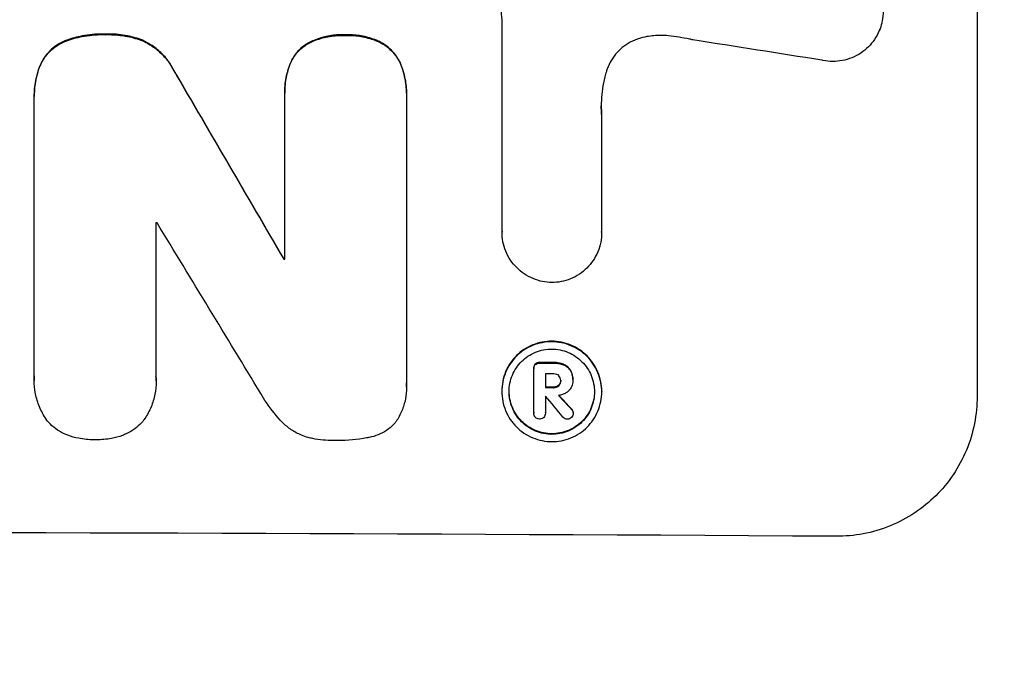
# Model space of a CAD drawing. Units: millimetres. Extents: x -6142 to 6397, y -8139 to 5977.
# Drawn here: x -3382 to -3296, y -6078 to -6022 of the extents above; entities that cross this region are included whole.
import ezdxf

# ---------------------------------------------------------------- set-up
doc = ezdxf.new("R2010")
doc.units = ezdxf.units.MM
doc.header["$LTSCALE"] = 20
doc.linetypes.add('HIDDEN', pattern=[9.525, 6.35, -3.175])
doc.layers.add('2d', color=230, linetype='Continuous')
doc.layers.add('AS-Free_Space_Hatch', color=31, linetype='HIDDEN')

msp = doc.modelspace()

# ---------------------------------------------------------------- hatches: boundary and pattern name
at = {"layer": 'AS-Free_Space_Hatch'}
h = msp.add_hatch(dxfattribs=at)
h.set_pattern_fill('ANSI31', color=256, scale=100, angle=90)
h.set_pattern_definition([(135, (-739.02, -198.02), (-224.506, -224.506), [])])
edge = h.paths.add_edge_path()
edge.add_line((-20.89, 1117.282), (4414.56, 3678.09))
edge.add_arc((4164.56, 4111.103), 500, 300, 480)
edge.add_line((3914.56, 4544.116), (-520.89, 1983.307))
edge.add_arc((-270.89, 1550.295), 500, 120, 300)
edge = h.paths.add_edge_path()
edge.add_arc((-3850.088, -4298.152), 1000, 90, 180)
edge.add_line((-4850.088, -4298.152), (-4850.088, -6139.887))
edge.add_arc((-3850.088, -6139.887), 1000, 180, 270)
edge.add_line((-3850.088, -7139.887), (-3433.991, -7139.887))
edge.add_arc((-3433.991, -6139.887), 1000, 270, 360)
edge.add_line((-2433.991, -6139.887), (-2433.991, -4298.152))
edge.add_arc((-3433.991, -4298.152), 1000, 0, 90)
edge.add_line((-3433.991, -3298.152), (-3850.088, -3298.152))

# ---------------------------------------------------------------- linework, layer by layer
at = {"layer": '2d'}
for p, q in [((-3298.391, -5993.385), (-3298.391, -6055.166)), ((-3340.036, -6040.736), (-3340.036, -6022.165)), ((-3381.035, -6028.834), (-3381.035, -6028.886)), ((-3381.031, -6053.433), (-3381.031, -6029.128)), ((-3359.083, -6028.544), (-3359.083, -6028.596)), ((-3359.08, -6043.14), (-3359.08, -6028.813)), ((-3348.417, -6028.854), (-3348.417, -6054.02)), ((-3348.414, -6028.58), (-3348.414, -6028.632)), ((-3331.305, -6030.473), (-3331.305, -6040.777)), ((-3370.368, -6039.952), (-3370.368, -6053.463)), ((-3340.036, -6040.719), (-3340.036, -6040.772)), ((-3331.305, -6040.767), (-3331.305, -6040.82)), ((-3359.171, -6043.087), (-3359.171, -6043.14)), ((-3337.257, -6052.692), (-3337.257, -6052.745)), ((-3337.256, -6056.615), (-3337.256, -6052.778)), ((-3336.231, -6053.192), (-3336.231, -6054.401)), ((-3381.04, -6053.711), (-3381.04, -6053.763)), ((-3370.355, -6053.811), (-3370.355, -6053.863)), ((-3348.406, -6054.316), (-3348.406, -6054.368)), ((-3334.891, -6053.747), (-3334.891, -6053.799)), ((-3333.824, -6053.793), (-3333.824, -6053.835)), ((-3333.823, -6053.686), (-3333.823, -6053.738)), ((-3340.052, -6054.685), (-3340.052, -6054.738)), ((-3336.231, -6055.138), (-3336.231, -6056.619)), ((-3331.292, -6054.726), (-3331.292, -6054.779)), ((-3337.256, -6056.581), (-3337.256, -6056.633)), ((-3336.23, -6056.597), (-3336.23, -6056.65)), ((-3333.79, -6056.585), (-3333.79, -6056.638))]:
    msp.add_line(p, q, dxfattribs=at)
for centre, major_axis, ratio, start_param, end_param in [((-3433.991, -6064.202), (1096.967, -167.43), 0.051148, 1.467178, 1.477523), ((-3433.991, -5972.426), (-1097.715, 1879.144), 0.013322, -1.616189, -1.607405), ((-3433.991, -6097.268), (-1097, 0), 0.052336, -1.628914, -1.628826), ((-3433.991, -5992.562), (1096.704, -1803.47), 0.014136, 1.527615, 1.535921), ((-3433.991, -6100.419), (-1098, 0), 0.052336, -1.639075, -1.638991), ((-3433.991, -6109.435), (-1098, 0), 0.052336, -1.660592, -1.659493), ((-3433.991, -6110.376), (-1097, 0), 0.052336, -1.660674, -1.660031), ((-3433.991, -6111.585), (-1098, 0), 0.052336, -1.660592, -1.659949), ((-3433.991, -6112.331), (-1096.999, -0.001), 0.052344, -1.660043, -1.660031), ((-3433.991, -5994.039), (1096.638, -1328.154), 0.02123, 1.505867, 1.507256), ((-3433.991, -6006.567), (-1097.625, 1174.582), 0.024414, -1.635936, -1.634913), ((-3433.991, -6124.527), (-1098, 0), 0.052336, -1.68328, -1.458313)]:
    msp.add_ellipse(centre, major_axis=major_axis, ratio=ratio, start_param=start_param, end_param=end_param, dxfattribs=at)
at = {"layer": '2d', "extrusion": (0, 0, -1)}
for centre, major_axis, ratio, start_param, end_param in [((-3433.991, -5972.426), (1096.715, -1877.433), 0.013322, -1.534133, -1.525341), ((-3433.991, -6100.418), (1097, 0), 0.052336, -1.502539, -1.502456), ((-3433.991, -6109.435), (1097, 0), 0.052336, -1.482019, -1.480918), ((-3433.991, -6111.585), (1097, 0), 0.052336, -1.481562, -1.480918), ((-3433.991, -6006.567), (1096.626, -1173.512), 0.024414, -1.506637, -1.505574)]:
    msp.add_ellipse(centre, major_axis=major_axis, ratio=ratio, start_param=start_param, end_param=end_param, dxfattribs=at)
at = {"layer": '2d'}
for points, knots in [([(-3309.989, -6017.098), (-3309.779, -6017.152), (-3309.571, -6017.221), (-3309.096, -6017.421), (-3308.833, -6017.563), (-3308.348, -6017.892), (-3308.125, -6018.078), (-3307.73, -6018.474), (-3307.545, -6018.698), (-3307.219, -6019.184), (-3307.078, -6019.447), (-3306.851, -6019.995), (-3306.765, -6020.28), (-3306.653, -6020.854), (-3306.626, -6021.143), (-3306.626, -6021.7), (-3306.653, -6021.988), (-3306.721, -6022.337), (-3306.735, -6022.4), (-3306.75, -6022.462)], [7.77716, 7.77716, 7.77716, 7.77716, 8.396813, 8.396813, 9.237874, 9.237874, 10.078935, 10.078935, 10.916879, 10.916879, 11.754822, 11.754822, 12.592765, 12.592765, 13.430708, 13.430708, 14.267212, 14.267212, 14.451197, 14.451197, 14.451197, 14.451197]), ([(-3340.036, -6022.165), (-3340.053, -6021.833), (-3340.078, -6021.499), (-3340.14, -6020.852), (-3340.176, -6020.539), (-3340.219, -6020.226)], [71.121511, 71.121511, 71.121511, 71.121511, 72.103972, 72.103972, 73.018308, 73.018308, 73.018308, 73.018308]), ([(-3306.75, -6022.462), (-3306.804, -6022.685), (-3306.876, -6022.905), (-3307.077, -6023.389), (-3307.218, -6023.649), (-3307.543, -6024.13), (-3307.728, -6024.351), (-3308.121, -6024.741), (-3308.344, -6024.924), (-3308.828, -6025.246), (-3309.09, -6025.385), (-3309.635, -6025.608), (-3309.92, -6025.691), (-3310.492, -6025.8), (-3310.779, -6025.824), (-3311.335, -6025.821), (-3311.622, -6025.793), (-3311.942, -6025.728), (-3311.977, -6025.721), (-3312.011, -6025.713)], [14.412553, 14.412553, 14.412553, 14.412553, 15.0661, 15.0661, 15.901797, 15.901797, 16.737494, 16.737494, 17.576301, 17.576301, 18.415107, 18.415107, 19.253914, 19.253914, 20.092721, 20.092721, 20.931329, 20.931329, 21.032182, 21.032182, 21.032182, 21.032182]), ([(-3378.183, -6023.951), (-3378.239, -6023.971), (-3378.294, -6023.992), (-3378.598, -6024.117), (-3378.838, -6024.245), (-3379.282, -6024.542), (-3379.486, -6024.711), (-3379.846, -6025.07), (-3380.015, -6025.273), (-3380.294, -6025.686), (-3380.408, -6025.891), (-3380.504, -6026.106)], [19.736273, 19.736273, 19.736273, 19.736273, 19.90277, 19.90277, 20.668729, 20.668729, 21.434687, 21.434687, 22.199549, 22.199549, 22.863743, 22.863743, 22.863743, 22.863743]), ([(-3380.504, -6026.158), (-3380.408, -6025.944), (-3380.293, -6025.738), (-3380.015, -6025.325), (-3379.846, -6025.122), (-3379.485, -6024.763), (-3379.281, -6024.594), (-3378.838, -6024.297), (-3378.598, -6024.169), (-3378.293, -6024.044), (-3378.238, -6024.023), (-3378.183, -6024.003)], [1.630424, 1.630424, 1.630424, 1.630424, 2.295344, 2.295344, 3.060458, 3.060458, 3.826166, 3.826166, 4.591873, 4.591873, 4.757892, 4.757892, 4.757892, 4.757892]), ([(-3374.755, -6023.427), (-3374.857, -6023.423), (-3374.959, -6023.421), (-3375.645, -6023.419), (-3376.249, -6023.473), (-3377.3, -6023.676), (-3377.747, -6023.797), (-3378.183, -6023.951)], [41.827697, 41.827697, 41.827697, 41.827697, 42.132218, 42.132218, 43.8882, 43.8882, 45.199253, 45.199253, 45.199253, 45.199253]), ([(-3378.183, -6024.003), (-3377.747, -6023.849), (-3377.3, -6023.728), (-3376.249, -6023.526), (-3375.645, -6023.472), (-3374.959, -6023.474), (-3374.857, -6023.475), (-3374.755, -6023.479)], [10.97522, 10.97522, 10.97522, 10.97522, 12.286277, 12.286277, 14.042262, 14.042262, 14.346783, 14.346783, 14.346783, 14.346783]), ([(-3371.52, -6023.97), (-3371.96, -6023.801), (-3372.413, -6023.671), (-3373.401, -6023.474), (-3373.935, -6023.423), (-3374.553, -6023.422), (-3374.653, -6023.423), (-3374.755, -6023.427)], [34.361321, 34.361321, 34.361321, 34.361321, 35.691808, 35.691808, 37.245152, 37.245152, 37.545819, 37.545819, 37.545819, 37.545819]), ([(-3374.755, -6023.479), (-3374.653, -6023.476), (-3374.553, -6023.474), (-3373.935, -6023.476), (-3373.401, -6023.527), (-3372.413, -6023.723), (-3371.96, -6023.853), (-3371.52, -6024.022)], [12.112956, 12.112956, 12.112956, 12.112956, 12.413623, 12.413623, 13.966972, 13.966972, 15.297462, 15.297462, 15.297462, 15.297462]), ([(-3368.796, -6026.59), (-3368.902, -6026.38), (-3369.022, -6026.176), (-3369.361, -6025.671), (-3369.599, -6025.384), (-3370.106, -6024.876), (-3370.393, -6024.638), (-3370.961, -6024.255), (-3371.235, -6024.1), (-3371.52, -6023.97)], [19.776566, 19.776566, 19.776566, 19.776566, 20.444156, 20.444156, 21.519813, 21.519813, 22.596435, 22.596435, 23.483263, 23.483263, 23.483263, 23.483263]), ([(-3371.52, -6024.022), (-3371.235, -6024.153), (-3370.96, -6024.307), (-3370.391, -6024.691), (-3370.105, -6024.93), (-3369.598, -6025.438), (-3369.361, -6025.724), (-3369.021, -6026.229), (-3368.902, -6026.432), (-3368.796, -6026.642)], [10.951188, 10.951188, 10.951188, 10.951188, 11.839345, 11.839345, 12.916433, 12.916433, 13.991627, 13.991627, 14.657896, 14.657896, 14.657896, 14.657896]), ([(-3353.741, -6023.497), (-3353.841, -6023.492), (-3353.94, -6023.489), (-3354.447, -6023.487), (-3354.87, -6023.525), (-3355.712, -6023.686), (-3356.131, -6023.81), (-3356.696, -6024.042), (-3356.856, -6024.115), (-3357.012, -6024.194)], [29.232672, 29.232672, 29.232672, 29.232672, 29.527843, 29.527843, 30.758944, 30.758944, 31.990046, 31.990046, 32.488568, 32.488568, 32.488568, 32.488568]), ([(-3357.012, -6024.247), (-3356.856, -6024.167), (-3356.696, -6024.094), (-3356.131, -6023.863), (-3355.712, -6023.739), (-3354.87, -6023.577), (-3354.447, -6023.54), (-3353.94, -6023.542), (-3353.841, -6023.544), (-3353.741, -6023.549)], [6.880678, 6.880678, 6.880678, 6.880678, 7.379204, 7.379204, 8.61031, 8.61031, 9.841416, 9.841416, 10.136588, 10.136588, 10.136588, 10.136588]), ([(-3350.526, -6024.219), (-3350.697, -6024.128), (-3350.873, -6024.045), (-3351.433, -6023.811), (-3351.831, -6023.69), (-3352.632, -6023.53), (-3353.034, -6023.491), (-3353.528, -6023.489), (-3353.634, -6023.492), (-3353.741, -6023.497)], [25.143494, 25.143494, 25.143494, 25.143494, 25.692502, 25.692502, 26.862411, 26.862411, 28.032321, 28.032321, 28.348911, 28.348911, 28.348911, 28.348911]), ([(-3353.741, -6023.549), (-3353.634, -6023.544), (-3353.528, -6023.542), (-3353.034, -6023.544), (-3352.632, -6023.582), (-3351.833, -6023.742), (-3351.435, -6023.863), (-3350.874, -6024.097), (-3350.697, -6024.18), (-3350.526, -6024.272)], [9.026432, 9.026432, 9.026432, 9.026432, 9.34302, 9.34302, 10.512045, 10.512045, 11.681071, 11.681071, 12.231727, 12.231727, 12.231727, 12.231727]), ([(-3328.088, -6023.842), (-3328.193, -6023.876), (-3328.296, -6023.914), (-3328.665, -6024.064), (-3328.921, -6024.2), (-3329.394, -6024.515), (-3329.611, -6024.695), (-3329.996, -6025.077), (-3330.176, -6025.292), (-3330.494, -6025.763), (-3330.631, -6026.017), (-3330.792, -6026.403), (-3330.836, -6026.526), (-3330.875, -6026.65)], [20.942401, 20.942401, 20.942401, 20.942401, 21.25528, 21.25528, 22.073747, 22.073747, 22.892214, 22.892214, 23.708427, 23.708427, 24.52464, 24.52464, 24.894384, 24.894384, 24.894384, 24.894384]), ([(-3325.43, -6023.58), (-3325.663, -6023.554), (-3325.894, -6023.54), (-3326.518, -6023.537), (-3326.929, -6023.573), (-3327.59, -6023.699), (-3327.841, -6023.763), (-3328.088, -6023.842)], [28.002004, 28.002004, 28.002004, 28.002004, 28.685211, 28.685211, 29.88332, 29.88332, 30.621301, 30.621301, 30.621301, 30.621301]), ([(-3323.295, -6023.933), (-3323.397, -6023.911), (-3323.499, -6023.889), (-3324.211, -6023.746), (-3324.822, -6023.65), (-3325.43, -6023.58)], [94.888576, 94.888576, 94.888576, 94.888576, 95.188046, 95.188046, 96.974788, 96.974788, 96.974788, 96.974788]), ([(-3357.012, -6024.194), (-3357.091, -6024.239), (-3357.167, -6024.286), (-3357.445, -6024.472), (-3357.633, -6024.627), (-3357.963, -6024.956), (-3358.118, -6025.142), (-3358.392, -6025.547), (-3358.51, -6025.766), (-3358.611, -6026.01), (-3358.617, -6026.025), (-3358.623, -6026.04)], [18.72132, 18.72132, 18.72132, 18.72132, 18.978298, 18.978298, 19.682019, 19.682019, 20.383794, 20.383794, 21.085569, 21.085569, 21.131544, 21.131544, 21.131544, 21.131544]), ([(-3358.623, -6026.093), (-3358.617, -6026.077), (-3358.611, -6026.062), (-3358.509, -6025.818), (-3358.391, -6025.599), (-3358.117, -6025.193), (-3357.962, -6025.007), (-3357.631, -6024.678), (-3357.444, -6024.524), (-3357.167, -6024.338), (-3357.091, -6024.291), (-3357.012, -6024.247)], [1.35763, 1.35763, 1.35763, 1.35763, 1.404457, 1.404457, 2.106685, 2.106685, 2.808914, 2.808914, 3.512185, 3.512185, 3.767874, 3.767874, 3.767874, 3.767874]), ([(-3348.895, -6026.077), (-3348.895, -6026.077), (-3348.896, -6026.076), (-3348.993, -6025.84), (-3349.115, -6025.614), (-3349.395, -6025.197), (-3349.554, -6025.005), (-3349.894, -6024.665), (-3350.085, -6024.505), (-3350.369, -6024.313), (-3350.447, -6024.265), (-3350.526, -6024.219)], [12.966595, 12.966595, 12.966595, 12.966595, 12.968485, 12.968485, 13.688469, 13.688469, 14.408454, 14.408454, 15.129614, 15.129614, 15.389528, 15.389528, 15.389528, 15.389528]), ([(-3350.526, -6024.272), (-3350.447, -6024.317), (-3350.369, -6024.366), (-3350.085, -6024.558), (-3349.894, -6024.717), (-3349.554, -6025.057), (-3349.395, -6025.249), (-3349.115, -6025.667), (-3348.993, -6025.893), (-3348.896, -6026.129), (-3348.895, -6026.129), (-3348.895, -6026.13)], [7.667527, 7.667527, 7.667527, 7.667527, 7.927442, 7.927442, 8.648605, 8.648605, 9.36859, 9.36859, 10.088575, 10.088575, 10.090466, 10.090466, 10.090466, 10.090466]), ([(-3380.504, -6026.106), (-3380.678, -6026.536), (-3380.81, -6026.983), (-3380.991, -6027.903), (-3381.035, -6028.376), (-3381.035, -6028.834)], [-2.688645, -2.688645, -2.688645, -2.688645, -1.37432, -1.37432, 0, 0, 0, 0]), ([(-3381.031, -6029.128), (-3381.033, -6029.047), (-3381.035, -6028.966), (-3381.035, -6028.886), (-3381.035, -6028.429), (-3380.991, -6027.955), (-3380.81, -6027.035), (-3380.678, -6026.588), (-3380.504, -6026.158)], [-0.240469, -0.240469, -0.240469, -0.240469, 0, 0, 0, 1.374798, 1.374798, 2.688704, 2.688704, 2.688704, 2.688704]), ([(-3358.623, -6026.04), (-3358.765, -6026.413), (-3358.875, -6026.798), (-3359.041, -6027.641), (-3359.083, -6028.1), (-3359.083, -6028.544)], [-2.464002, -2.464002, -2.464002, -2.464002, -1.332744, -1.332744, 0, 0, 0, 0]), ([(-3359.08, -6028.813), (-3359.082, -6028.74), (-3359.083, -6028.668), (-3359.083, -6028.596), (-3359.083, -6028.153), (-3359.041, -6027.694), (-3358.875, -6026.852), (-3358.765, -6026.466), (-3358.623, -6026.093)], [-0.215709, -0.215709, -0.215709, -0.215709, 0, 0, 0, 1.331852, 1.331852, 2.463901, 2.463901, 2.463901, 2.463901]), ([(-3348.414, -6028.58), (-3348.414, -6028.156), (-3348.454, -6027.718), (-3348.62, -6026.874), (-3348.739, -6026.469), (-3348.895, -6026.077)], [20.371743, 20.371743, 20.371743, 20.371743, 21.644116, 21.644116, 22.83437, 22.83437, 22.83437, 22.83437]), ([(-3348.895, -6026.13), (-3348.739, -6026.521), (-3348.62, -6026.927), (-3348.454, -6027.771), (-3348.414, -6028.209), (-3348.414, -6028.706), (-3348.415, -6028.779), (-3348.417, -6028.854)], [17.909164, 17.909164, 17.909164, 17.909164, 19.099417, 19.099417, 20.371792, 20.371792, 20.592134, 20.592134, 20.592134, 20.592134]), ([(-3330.875, -6026.65), (-3330.982, -6026.997), (-3331.069, -6027.349), (-3331.272, -6028.38), (-3331.335, -6029.064), (-3331.335, -6029.725), (-3331.335, -6029.989), (-3331.325, -6030.256), (-3331.305, -6030.525)], [-3.017498, -3.017498, -3.017498, -3.017498, -1.986848, -1.986848, 0, 0, 0, 0.791597, 0.791597, 0.791597, 0.791597]), ([(-3335.667, -6045.192), (-3335.932, -6045.189), (-3336.205, -6045.161), (-3336.761, -6045.05), (-3337.044, -6044.963), (-3337.588, -6044.736), (-3337.848, -6044.595), (-3338.33, -6044.269), (-3338.552, -6044.084), (-3338.943, -6043.691), (-3339.126, -6043.47), (-3339.449, -6042.988), (-3339.588, -6042.728), (-3339.813, -6042.185), (-3339.898, -6041.902), (-3340.009, -6041.334), (-3340.036, -6041.048), (-3340.036, -6040.772), (-3340.036, -6040.76), (-3340.036, -6040.748), (-3340.036, -6040.736)], [-6.6146, -6.6146, -6.6146, -6.6146, -5.81963, -5.81963, -4.986196, -4.986196, -4.152761, -4.152761, -3.319326, -3.319326, -2.489495, -2.489495, -1.659663, -1.659663, -0.829832, -0.829832, 0, 0, 0, 0.035856, 0.035856, 0.035856, 0.035856]), ([(-3331.305, -6040.777), (-3331.305, -6040.791), (-3331.305, -6040.806), (-3331.305, -6041.096), (-3331.331, -6041.381), (-3331.443, -6041.949), (-3331.528, -6042.23), (-3331.752, -6042.771), (-3331.892, -6043.029), (-3332.215, -6043.507), (-3332.398, -6043.727), (-3332.789, -6044.115), (-3333.01, -6044.297), (-3333.49, -6044.617), (-3333.75, -6044.756), (-3334.292, -6044.977), (-3334.575, -6045.06), (-3335.13, -6045.166), (-3335.403, -6045.191), (-3335.667, -6045.192)], [13.24212, 13.24212, 13.24212, 13.24212, 13.285202, 13.285202, 14.114605, 14.114605, 14.944009, 14.944009, 15.773412, 15.773412, 16.602815, 16.602815, 17.434191, 17.434191, 18.265567, 18.265567, 19.096943, 19.096943, 19.891154, 19.891154, 19.891154, 19.891154]), ([(-3331.292, -6054.726), (-3331.292, -6054.451), (-3331.319, -6054.167), (-3331.43, -6053.601), (-3331.514, -6053.32), (-3331.738, -6052.78), (-3331.877, -6052.521), (-3332.199, -6052.042), (-3332.381, -6051.822), (-3332.77, -6051.432), (-3332.99, -6051.248), (-3333.468, -6050.925), (-3333.727, -6050.785), (-3334.267, -6050.559), (-3334.548, -6050.473), (-3335.113, -6050.36), (-3335.398, -6050.332), (-3335.947, -6050.33), (-3336.231, -6050.355), (-3336.797, -6050.463), (-3337.078, -6050.546), (-3337.618, -6050.766), (-3337.876, -6050.904), (-3338.355, -6051.223), (-3338.575, -6051.404), (-3338.964, -6051.791), (-3339.146, -6052.009), (-3339.468, -6052.485), (-3339.607, -6052.743), (-3339.831, -6053.281), (-3339.915, -6053.562), (-3340.026, -6054.126), (-3340.052, -6054.41), (-3340.052, -6054.685)], [13.225885, 13.225885, 13.225885, 13.225885, 14.051586, 14.051586, 14.877287, 14.877287, 15.702988, 15.702988, 16.52869, 16.52869, 17.356352, 17.356352, 18.184014, 18.184014, 19.011676, 19.011676, 19.839338, 19.839338, 20.666847, 20.666847, 21.494355, 21.494355, 22.321864, 22.321864, 23.149372, 23.149372, 23.974972, 23.974972, 24.800572, 24.800572, 25.626172, 25.626172, 26.451771, 26.451771, 26.451771, 26.451771]), ([(-3340.052, -6054.738), (-3340.052, -6054.463), (-3340.026, -6054.179), (-3339.915, -6053.615), (-3339.831, -6053.335), (-3339.608, -6052.797), (-3339.469, -6052.54), (-3339.148, -6052.064), (-3338.966, -6051.846), (-3338.577, -6051.459), (-3338.357, -6051.277), (-3337.878, -6050.958), (-3337.619, -6050.82), (-3337.079, -6050.599), (-3336.798, -6050.515), (-3336.232, -6050.407), (-3335.947, -6050.382), (-3335.397, -6050.385), (-3335.113, -6050.413), (-3334.547, -6050.526), (-3334.265, -6050.612), (-3333.725, -6050.838), (-3333.466, -6050.979), (-3332.987, -6051.303), (-3332.767, -6051.486), (-3332.379, -6051.877), (-3332.197, -6052.097), (-3331.876, -6052.576), (-3331.737, -6052.834), (-3331.514, -6053.374), (-3331.429, -6053.655), (-3331.319, -6054.22), (-3331.292, -6054.504), (-3331.292, -6055.054), (-3331.319, -6055.338), (-3331.43, -6055.902), (-3331.514, -6056.183), (-3331.738, -6056.721), (-3331.877, -6056.978), (-3332.199, -6057.454), (-3332.381, -6057.672), (-3332.77, -6058.059), (-3332.99, -6058.24), (-3333.468, -6058.559), (-3333.727, -6058.697), (-3334.267, -6058.917), (-3334.548, -6059), (-3335.113, -6059.108), (-3335.398, -6059.133), (-3335.947, -6059.13), (-3336.231, -6059.103), (-3336.797, -6058.99), (-3337.078, -6058.904), (-3337.618, -6058.679), (-3337.876, -6058.538), (-3338.355, -6058.215), (-3338.575, -6058.032), (-3338.964, -6057.641), (-3339.146, -6057.421), (-3339.468, -6056.942), (-3339.607, -6056.684), (-3339.831, -6056.144), (-3339.915, -6055.862), (-3340.026, -6055.297), (-3340.052, -6055.012), (-3340.052, -6054.738)], [0, 0, 0, 0, 0.824768, 0.824768, 1.649535, 1.649535, 2.474303, 2.474303, 3.299071, 3.299071, 4.127417, 4.127417, 4.955764, 4.955764, 5.78411, 5.78411, 6.612456, 6.612456, 7.441035, 7.441035, 8.269613, 8.269613, 9.098192, 9.098192, 9.92677, 9.92677, 10.751561, 10.751561, 11.576352, 11.576352, 12.401143, 12.401143, 13.225934, 13.225934, 14.051637, 14.051637, 14.877339, 14.877339, 15.703042, 15.703042, 16.528744, 16.528744, 17.356411, 17.356411, 18.184078, 18.184078, 19.011746, 19.011746, 19.839413, 19.839413, 20.666926, 20.666926, 21.494439, 21.494439, 22.321952, 22.321952, 23.149466, 23.149466, 23.975067, 23.975067, 24.800667, 24.800667, 25.626268, 25.626268, 26.451869, 26.451869, 26.451869, 26.451869]), ([(-3339.412, -6054.74), (-3339.412, -6054.975), (-3339.389, -6055.218), (-3339.294, -6055.701), (-3339.222, -6055.941), (-3339.031, -6056.402), (-3338.912, -6056.623), (-3338.638, -6057.032), (-3338.482, -6057.22), (-3338.15, -6057.553), (-3337.962, -6057.71), (-3337.554, -6057.986), (-3337.333, -6058.105), (-3336.872, -6058.298), (-3336.632, -6058.371), (-3336.149, -6058.468), (-3335.906, -6058.491), (-3335.437, -6058.493), (-3335.195, -6058.472), (-3334.712, -6058.38), (-3334.472, -6058.309), (-3334.011, -6058.121), (-3333.79, -6058.003), (-3333.381, -6057.731), (-3333.194, -6057.576), (-3332.862, -6057.246), (-3332.706, -6057.06), (-3332.431, -6056.654), (-3332.313, -6056.434), (-3332.122, -6055.975), (-3332.049, -6055.735), (-3331.955, -6055.253), (-3331.932, -6055.01), (-3331.932, -6054.541), (-3331.955, -6054.299), (-3332.049, -6053.816), (-3332.121, -6053.576), (-3332.312, -6053.116), (-3332.43, -6052.895), (-3332.704, -6052.486), (-3332.86, -6052.298), (-3333.192, -6051.965), (-3333.379, -6051.808), (-3333.788, -6051.531), (-3334.009, -6051.411), (-3334.47, -6051.218), (-3334.711, -6051.145), (-3335.194, -6051.048), (-3335.437, -6051.024), (-3335.907, -6051.022), (-3336.149, -6051.043), (-3336.633, -6051.136), (-3336.873, -6051.207), (-3337.334, -6051.395), (-3337.555, -6051.513), (-3337.964, -6051.786), (-3338.152, -6051.941), (-3338.484, -6052.272), (-3338.639, -6052.458), (-3338.913, -6052.864), (-3339.032, -6053.084), (-3339.222, -6053.543), (-3339.295, -6053.782), (-3339.389, -6054.264), (-3339.412, -6054.506), (-3339.412, -6054.74)], [0, 0, 0, 0, 0.704911, 0.704911, 1.409822, 1.409822, 2.114733, 2.114733, 2.819644, 2.819644, 3.526191, 3.526191, 4.232739, 4.232739, 4.939286, 4.939286, 5.645833, 5.645833, 6.352492, 6.352492, 7.059152, 7.059152, 7.765811, 7.765811, 8.47247, 8.47247, 9.177455, 9.177455, 9.88244, 9.88244, 10.587426, 10.587426, 11.292411, 11.292411, 11.996622, 11.996622, 12.700834, 12.700834, 13.405046, 13.405046, 14.109258, 14.109258, 14.81669, 14.81669, 15.524123, 15.524123, 16.231555, 16.231555, 16.938988, 16.938988, 17.646251, 17.646251, 18.353515, 18.353515, 19.060778, 19.060778, 19.768041, 19.768041, 20.472236, 20.472236, 21.176431, 21.176431, 21.880626, 21.880626, 22.58482, 22.58482, 22.58482, 22.58482]), ([(-3337.119, -6052.335), (-3337.159, -6052.378), (-3337.193, -6052.431), (-3337.244, -6052.554), (-3337.257, -6052.625), (-3337.257, -6052.692)], [-0.3763437, -0.3763437, -0.3763437, -0.3763437, -0.2014471, -0.2014471, 0, 0, 0, 0]), ([(-3337.256, -6052.778), (-3337.257, -6052.767), (-3337.257, -6052.755), (-3337.257, -6052.745), (-3337.257, -6052.678), (-3337.244, -6052.606), (-3337.193, -6052.484), (-3337.159, -6052.431), (-3337.119, -6052.387)], [-0.0327976, -0.0327976, -0.0327976, -0.0327976, 0, 0, 0, 0.2012403, 0.2012403, 0.3763363, 0.3763363, 0.3763363, 0.3763363]), ([(-3336.73, -6052.196), (-3336.74, -6052.195), (-3336.751, -6052.194), (-3336.827, -6052.194), (-3336.897, -6052.207), (-3337.02, -6052.257), (-3337.075, -6052.293), (-3337.119, -6052.335)], [2.3263285, 2.3263285, 2.3263285, 2.3263285, 2.3580981, 2.3580981, 2.5550298, 2.5550298, 2.7366896, 2.7366896, 2.7366896, 2.7366896]), ([(-3337.119, -6052.387), (-3337.075, -6052.346), (-3337.02, -6052.31), (-3336.897, -6052.259), (-3336.827, -6052.247), (-3336.751, -6052.247), (-3336.74, -6052.247), (-3336.73, -6052.248)], [0.4074324, 0.4074324, 0.4074324, 0.4074324, 0.5890929, 0.5890929, 0.786026, 0.786026, 0.8177958, 0.8177958, 0.8177958, 0.8177958]), ([(-3334.653, -6052.352), (-3334.774, -6052.306), (-3334.898, -6052.27), (-3335.172, -6052.216), (-3335.321, -6052.201), (-3335.485, -6052.201), (-3335.506, -6052.201), (-3335.527, -6052.201)], [9.6045258, 9.6045258, 9.6045258, 9.6045258, 9.9700359, 9.9700359, 10.4040634, 10.4040634, 10.4667154, 10.4667154, 10.4667154, 10.4667154]), ([(-3335.527, -6052.254), (-3335.506, -6052.253), (-3335.485, -6052.253), (-3335.32, -6052.254), (-3335.171, -6052.268), (-3334.898, -6052.323), (-3334.774, -6052.359), (-3334.653, -6052.405)], [3.4051931, 3.4051931, 3.4051931, 3.4051931, 3.4678462, 3.4678462, 3.9023464, 3.9023464, 4.2674424, 4.2674424, 4.2674424, 4.2674424]), ([(-3334.026, -6052.885), (-3334.08, -6052.793), (-3334.146, -6052.708), (-3334.328, -6052.526), (-3334.467, -6052.43), (-3334.63, -6052.361), (-3334.642, -6052.357), (-3334.653, -6052.352)], [4.3570957, 4.3570957, 4.3570957, 4.3570957, 4.6623212, 4.6623212, 5.1298309, 5.1298309, 5.1648949, 5.1648949, 5.1648949, 5.1648949]), ([(-3334.653, -6052.405), (-3334.642, -6052.409), (-3334.63, -6052.414), (-3334.467, -6052.482), (-3334.328, -6052.578), (-3334.146, -6052.761), (-3334.08, -6052.845), (-3334.026, -6052.938)], [2.2981813, 2.2981813, 2.2981813, 2.2981813, 2.333246, 2.333246, 2.8007594, 2.8007594, 3.1059841, 3.1059841, 3.1059841, 3.1059841]), ([(-3379.95, -6057.234), (-3379.969, -6057.207), (-3379.987, -6057.18), (-3380.229, -6056.821), (-3380.422, -6056.462), (-3380.732, -6055.714), (-3380.849, -6055.323), (-3381.003, -6054.539), (-3381.04, -6054.145), (-3381.04, -6053.763), (-3381.04, -6053.654), (-3381.037, -6053.544), (-3381.031, -6053.433)], [-3.528687, -3.528687, -3.528687, -3.528687, -3.435461, -3.435461, -2.290307, -2.290307, -1.145154, -1.145154, 0, 0, 0, 0.327926, 0.327926, 0.327926, 0.327926]), ([(-3370.368, -6053.463), (-3370.359, -6053.597), (-3370.355, -6053.731), (-3370.355, -6054.229), (-3370.39, -6054.607), (-3370.537, -6055.36), (-3370.65, -6055.734), (-3370.948, -6056.451), (-3371.133, -6056.794), (-3371.381, -6057.161), (-3371.415, -6057.21), (-3371.449, -6057.257)], [17.201925, 17.201925, 17.201925, 17.201925, 17.59845, 17.59845, 18.697961, 18.697961, 19.797472, 19.797472, 20.896983, 20.896983, 21.06706, 21.06706, 21.06706, 21.06706]), ([(-3335.068, -6053.352), (-3335.119, -6053.309), (-3335.178, -6053.272), (-3335.321, -6053.211), (-3335.408, -6053.195), (-3335.502, -6053.194), (-3335.515, -6053.195), (-3335.527, -6053.195)], [2.4993947, 2.4993947, 2.4993947, 2.4993947, 2.6944113, 2.6944113, 2.9396749, 2.9396749, 2.977076, 2.977076, 2.977076, 2.977076]), ([(-3334.891, -6053.799), (-3334.89, -6053.787), (-3334.889, -6053.774), (-3334.889, -6053.692), (-3334.904, -6053.617), (-3334.961, -6053.479), (-3335.004, -6053.416), (-3335.058, -6053.361), (-3335.063, -6053.357), (-3335.068, -6053.352)], [1.6536526, 1.6536526, 1.6536526, 1.6536526, 1.6903308, 1.6903308, 1.901375, 1.901375, 2.1124191, 2.1124191, 2.1327462, 2.1327462, 2.1327462, 2.1327462]), ([(-3333.823, -6053.686), (-3333.823, -6053.58), (-3333.833, -6053.471), (-3333.876, -6053.254), (-3333.908, -6053.146), (-3333.973, -6052.989), (-3333.998, -6052.936), (-3334.026, -6052.885)], [5.0800012, 5.0800012, 5.0800012, 5.0800012, 5.3967945, 5.3967945, 5.7135879, 5.7135879, 5.877684, 5.877684, 5.877684, 5.877684]), ([(-3334.026, -6052.938), (-3333.998, -6052.989), (-3333.973, -6053.041), (-3333.908, -6053.199), (-3333.876, -6053.307), (-3333.833, -6053.524), (-3333.823, -6053.633), (-3333.823, -6053.76), (-3333.824, -6053.782), (-3333.824, -6053.804)], [4.2823363, 4.2823363, 4.2823363, 4.2823363, 4.4464333, 4.4464333, 4.7632266, 4.7632266, 5.0800198, 5.0800198, 5.1456637, 5.1456637, 5.1456637, 5.1456637]), ([(-3348.417, -6054.02), (-3348.41, -6054.137), (-3348.406, -6054.253), (-3348.406, -6054.707), (-3348.439, -6055.057), (-3348.575, -6055.753), (-3348.679, -6056.099), (-3348.955, -6056.763), (-3349.126, -6057.08), (-3349.349, -6057.41), (-3349.374, -6057.446), (-3349.399, -6057.481)], [15.961096, 15.961096, 15.961096, 15.961096, 16.306501, 16.306501, 17.324163, 17.324163, 18.341826, 18.341826, 19.359488, 19.359488, 19.484565, 19.484565, 19.484565, 19.484565]), ([(-3335.069, -6054.194), (-3335.121, -6054.238), (-3335.182, -6054.276), (-3335.329, -6054.336), (-3335.418, -6054.353), (-3335.51, -6054.352), (-3335.519, -6054.352), (-3335.527, -6054.352)], [2.5496994, 2.5496994, 2.5496994, 2.5496994, 2.7511125, 2.7511125, 3.0018273, 3.0018273, 3.0277416, 3.0277416, 3.0277416, 3.0277416]), ([(-3335.527, -6054.404), (-3335.519, -6054.405), (-3335.51, -6054.405), (-3335.418, -6054.405), (-3335.33, -6054.389), (-3335.182, -6054.329), (-3335.121, -6054.291), (-3335.069, -6054.246)], [0.9746831, 0.9746831, 0.9746831, 0.9746831, 1.0005972, 1.0005972, 1.2510473, 1.2510473, 1.4527149, 1.4527149, 1.4527149, 1.4527149]), ([(-3334.891, -6053.794), (-3334.894, -6053.861), (-3334.908, -6053.932), (-3334.966, -6054.07), (-3335.012, -6054.137), (-3335.066, -6054.191), (-3335.067, -6054.192), (-3335.069, -6054.194)], [1.8217286, 1.8217286, 1.8217286, 1.8217286, 2.0226342, 2.0226342, 2.2469257, 2.2469257, 2.253299, 2.253299, 2.253299, 2.253299]), ([(-3335.069, -6054.246), (-3335.067, -6054.245), (-3335.066, -6054.244), (-3335.012, -6054.19), (-3334.966, -6054.123), (-3334.905, -6053.977), (-3334.89, -6053.897), (-3334.89, -6053.815), (-3334.89, -6053.807), (-3334.891, -6053.799)], [1.3433888, 1.3433888, 1.3433888, 1.3433888, 1.3492875, 1.3492875, 1.5738185, 1.5738185, 1.7983494, 1.7983494, 1.8217353, 1.8217353, 1.8217353, 1.8217353]), ([(-3333.824, -6053.804), (-3333.824, -6053.815), (-3333.824, -6053.825), (-3333.824, -6053.982), (-3333.853, -6054.139), (-3333.973, -6054.427), (-3334.063, -6054.558), (-3334.191, -6054.685), (-3334.216, -6054.708), (-3334.242, -6054.73)], [3.512239, 3.512239, 3.512239, 3.512239, 3.543103, 3.543103, 3.984992, 3.984992, 4.426881, 4.426881, 4.527264, 4.527264, 4.527264, 4.527264]), ([(-3359.284, -6057.444), (-3359.792, -6056.922), (-3360.269, -6056.339), (-3360.863, -6055.455), (-3361.025, -6055.193), (-3361.177, -6054.926)], [65.249841, 65.249841, 65.249841, 65.249841, 67.425281, 67.425281, 68.299602, 68.299602, 68.299602, 68.299602]), ([(-3331.932, -6054.749), (-3331.934, -6054.976), (-3331.956, -6055.209), (-3332.049, -6055.682), (-3332.122, -6055.922), (-3332.313, -6056.381), (-3332.431, -6056.601), (-3332.706, -6057.007), (-3332.862, -6057.194), (-3333.194, -6057.524), (-3333.381, -6057.679), (-3333.79, -6057.951), (-3334.011, -6058.068), (-3334.472, -6058.257), (-3334.712, -6058.328), (-3335.195, -6058.42), (-3335.437, -6058.441), (-3335.906, -6058.439), (-3336.149, -6058.415), (-3336.632, -6058.319), (-3336.872, -6058.245), (-3337.333, -6058.053), (-3337.554, -6057.933), (-3337.962, -6057.657), (-3338.15, -6057.5), (-3338.482, -6057.167), (-3338.638, -6056.979), (-3338.912, -6056.571), (-3339.031, -6056.349), (-3339.222, -6055.889), (-3339.294, -6055.648), (-3339.387, -6055.174), (-3339.41, -6054.941), (-3339.411, -6054.714)], [11.318653, 11.318653, 11.318653, 11.318653, 11.997352, 11.997352, 12.702336, 12.702336, 13.40732, 13.40732, 14.112304, 14.112304, 14.818959, 14.818959, 15.525614, 15.525614, 16.232269, 16.232269, 16.938924, 16.938924, 17.645467, 17.645467, 18.35201, 18.35201, 19.058553, 19.058553, 19.765097, 19.765097, 20.470007, 20.470007, 21.174917, 21.174917, 21.879827, 21.879827, 22.558468, 22.558468, 22.558468, 22.558468]), ([(-3334.242, -6054.73), (-3334.28, -6054.76), (-3334.319, -6054.789), (-3334.454, -6054.879), (-3334.555, -6054.933), (-3334.767, -6055.019), (-3334.877, -6055.052), (-3335.021, -6055.079), (-3335.055, -6055.085), (-3335.089, -6055.089)], [6.6549043, 6.6549043, 6.6549043, 6.6549043, 6.7963352, 6.7963352, 7.120817, 7.120817, 7.4452989, 7.4452989, 7.5443115, 7.5443115, 7.5443115, 7.5443115]), ([(-3298.391, -6055.166), (-3298.391, -6055.942), (-3298.466, -6056.743), (-3298.779, -6058.336), (-3299.018, -6059.127), (-3299.649, -6060.642), (-3300.042, -6061.368), (-3300.948, -6062.708), (-3301.462, -6063.323), (-3302.559, -6064.411), (-3303.179, -6064.921), (-3304.529, -6065.819), (-3305.259, -6066.206), (-3306.781, -6066.826), (-3307.574, -6067.059), (-3309.168, -6067.361), (-3309.97, -6067.43), (-3310.744, -6067.425)], [37.34434, 37.34434, 37.34434, 37.34434, 39.674569, 39.674569, 42.004798, 42.004798, 44.335028, 44.335028, 46.665257, 46.665257, 49.004353, 49.004353, 51.343448, 51.343448, 53.682544, 53.682544, 56.02164, 56.02164, 56.02164, 56.02164]), ([(-3337.121, -6056.998), (-3337.159, -6056.955), (-3337.191, -6056.903), (-3337.242, -6056.779), (-3337.256, -6056.703), (-3337.256, -6056.633), (-3337.256, -6056.627), (-3337.256, -6056.621), (-3337.256, -6056.615)], [-0.3804717, -0.3804717, -0.3804717, -0.3804717, -0.2112577, -0.2112577, 0, 0, 0, 0.0185672, 0.0185672, 0.0185672, 0.0185672]), ([(-3336.231, -6056.619), (-3336.23, -6056.63), (-3336.23, -6056.64), (-3336.23, -6056.715), (-3336.243, -6056.784), (-3336.295, -6056.91), (-3336.335, -6056.968), (-3336.402, -6057.034), (-3336.426, -6057.054), (-3336.451, -6057.072)], [1.5278396, 1.5278396, 1.5278396, 1.5278396, 1.5582399, 1.5582399, 1.7525957, 1.7525957, 1.9469515, 1.9469515, 2.0370276, 2.0370276, 2.0370276, 2.0370276]), ([(-3334.304, -6057.161), (-3334.304, -6057.161), (-3334.304, -6057.161), (-3334.371, -6057.161), (-3334.442, -6057.147), (-3334.571, -6057.093), (-3334.631, -6057.052), (-3334.685, -6056.998), (-3334.692, -6056.99), (-3334.7, -6056.982)], [2.3864588, 2.3864588, 2.3864588, 2.3864588, 2.3877472, 2.3877472, 2.5869631, 2.5869631, 2.7861791, 2.7861791, 2.8180413, 2.8180413, 2.8180413, 2.8180413]), ([(-3333.79, -6056.638), (-3333.791, -6056.705), (-3333.805, -6056.776), (-3333.857, -6056.903), (-3333.896, -6056.96), (-3333.94, -6057.006)], [1.6385812, 1.6385812, 1.6385812, 1.6385812, 1.8385702, 1.8385702, 2.029363, 2.029363, 2.029363, 2.029363]), ([(-3333.79, -6056.585), (-3333.792, -6056.535), (-3333.803, -6056.483), (-3333.846, -6056.381), (-3333.88, -6056.331), (-3333.922, -6056.289), (-3333.924, -6056.287), (-3333.927, -6056.284)], [1.3443655, 1.3443655, 1.3443655, 1.3443655, 1.49245, 1.49245, 1.6581011, 1.6581011, 1.670011, 1.670011, 1.670011, 1.670011]), ([(-3333.927, -6056.336), (-3333.924, -6056.339), (-3333.921, -6056.342), (-3333.88, -6056.384), (-3333.846, -6056.434), (-3333.803, -6056.536), (-3333.792, -6056.588), (-3333.79, -6056.638)], [0.9835961, 0.9835961, 0.9835961, 0.9835961, 0.9958634, 0.9958634, 1.1613337, 1.1613337, 1.3092377, 1.3092377, 1.3092377, 1.3092377]), ([(-3378.09, -6058.578), (-3378.151, -6058.556), (-3378.211, -6058.532), (-3378.527, -6058.4), (-3378.774, -6058.267), (-3379.231, -6057.959), (-3379.441, -6057.785), (-3379.739, -6057.486), (-3379.848, -6057.364), (-3379.95, -6057.234)], [20.298404, 20.298404, 20.298404, 20.298404, 20.479966, 20.479966, 21.26814, 21.26814, 22.056313, 22.056313, 22.535915, 22.535915, 22.535915, 22.535915]), ([(-3371.449, -6057.257), (-3371.552, -6057.388), (-3371.662, -6057.511), (-3371.96, -6057.808), (-3372.167, -6057.979), (-3372.619, -6058.281), (-3372.863, -6058.412), (-3373.182, -6058.543), (-3373.247, -6058.568), (-3373.312, -6058.591)], [15.092252, 15.092252, 15.092252, 15.092252, 15.577063, 15.577063, 16.356733, 16.356733, 17.136402, 17.136402, 17.333328, 17.333328, 17.333328, 17.333328]), ([(-3357.026, -6058.772), (-3357.227, -6058.715), (-3357.426, -6058.647), (-3357.933, -6058.435), (-3358.233, -6058.272), (-3358.789, -6057.897), (-3359.044, -6057.684), (-3359.275, -6057.453), (-3359.279, -6057.448), (-3359.284, -6057.444)], [24.340309, 24.340309, 24.340309, 24.340309, 24.933333, 24.933333, 25.893421, 25.893421, 26.853509, 26.853509, 26.873233, 26.873233, 26.873233, 26.873233]), ([(-3349.399, -6057.481), (-3349.452, -6057.541), (-3349.507, -6057.598), (-3349.744, -6057.835), (-3349.95, -6058.005), (-3350.398, -6058.304), (-3350.64, -6058.433), (-3351.145, -6058.639), (-3351.408, -6058.717), (-3351.718, -6058.777), (-3351.762, -6058.784), (-3351.807, -6058.791)], [15.223345, 15.223345, 15.223345, 15.223345, 15.459761, 15.459761, 16.233545, 16.233545, 17.007328, 17.007328, 17.781112, 17.781112, 17.91191, 17.91191, 17.91191, 17.91191]), ([(-3336.744, -6057.15), (-3336.75, -6057.15), (-3336.757, -6057.15), (-3336.826, -6057.15), (-3336.894, -6057.137), (-3337.017, -6057.085), (-3337.074, -6057.046), (-3337.119, -6057), (-3337.12, -6056.999), (-3337.121, -6056.998)], [2.2534449, 2.2534449, 2.2534449, 2.2534449, 2.2731342, 2.2731342, 2.4629712, 2.4629712, 2.6528081, 2.6528081, 2.6568152, 2.6568152, 2.6568152, 2.6568152]), ([(-3336.451, -6057.072), (-3336.475, -6057.086), (-3336.5, -6057.099), (-3336.593, -6057.137), (-3336.666, -6057.15), (-3336.737, -6057.15), (-3336.74, -6057.15), (-3336.744, -6057.15)], [2.175943, 2.175943, 2.175943, 2.175943, 2.25539, 2.25539, 2.460684, 2.460684, 2.4704139, 2.4704139, 2.4704139, 2.4704139]), ([(-3333.94, -6057.006), (-3333.943, -6057.009), (-3333.946, -6057.013), (-3333.994, -6057.06), (-3334.051, -6057.099), (-3334.174, -6057.149), (-3334.241, -6057.161), (-3334.304, -6057.161)], [1.8814033, 1.8814033, 1.8814033, 1.8814033, 1.895202, 1.895202, 2.0852463, 2.0852463, 2.274063, 2.274063, 2.274063, 2.274063]), ([(-3375.705, -6058.97), (-3375.743, -6058.97), (-3375.781, -6058.97), (-3376.249, -6058.969), (-3376.695, -6058.927), (-3377.459, -6058.775), (-3377.778, -6058.688), (-3378.09, -6058.578)], [30.924008, 30.924008, 30.924008, 30.924008, 31.037107, 31.037107, 32.331128, 32.331128, 33.267571, 33.267571, 33.267571, 33.267571]), ([(-3373.312, -6058.591), (-3373.625, -6058.699), (-3373.944, -6058.785), (-3374.708, -6058.932), (-3375.153, -6058.972), (-3375.624, -6058.971), (-3375.665, -6058.97), (-3375.705, -6058.97)], [28.768035, 28.768035, 28.768035, 28.768035, 29.705044, 29.705044, 30.997767, 30.997767, 31.119779, 31.119779, 31.119779, 31.119779]), ([(-3354.597, -6059.039), (-3354.674, -6059.041), (-3354.75, -6059.041), (-3355.415, -6059.039), (-3356.024, -6058.98), (-3356.762, -6058.833), (-3356.894, -6058.804), (-3357.026, -6058.772)], [42.237494, 42.237494, 42.237494, 42.237494, 42.466418, 42.466418, 44.236834, 44.236834, 44.62424, 44.62424, 44.62424, 44.62424]), ([(-3351.807, -6058.791), (-3351.839, -6058.798), (-3351.872, -6058.804), (-3352.738, -6058.97), (-3353.577, -6059.045), (-3354.457, -6059.041), (-3354.527, -6059.04), (-3354.597, -6059.039)], [55.896087, 55.896087, 55.896087, 55.896087, 55.990523, 55.990523, 58.42929, 58.42929, 58.638777, 58.638777, 58.638777, 58.638777])]:
    msp.add_open_spline(points, degree=3, knots=knots, dxfattribs=at)
for points in [[(-3331.305, -6030.473), (-3331.325, -6030.212), (-3331.335, -6029.954), (-3331.335, -6029.699)], [(-3340.036, -6040.683), (-3340.036, -6040.695), (-3340.036, -6040.707), (-3340.036, -6040.719)], [(-3331.305, -6040.767), (-3331.305, -6040.753), (-3331.305, -6040.739), (-3331.305, -6040.724)], [(-3381.031, -6053.381), (-3381.037, -6053.492), (-3381.04, -6053.602), (-3381.04, -6053.711)], [(-3370.355, -6053.811), (-3370.355, -6053.679), (-3370.359, -6053.545), (-3370.368, -6053.41)], [(-3348.406, -6054.316), (-3348.406, -6054.201), (-3348.41, -6054.084), (-3348.417, -6053.967)], [(-3334.89, -6053.736), (-3334.89, -6053.739), (-3334.89, -6053.743), (-3334.891, -6053.747)], [(-3337.256, -6056.562), (-3337.256, -6056.568), (-3337.256, -6056.574), (-3337.256, -6056.581)], [(-3336.23, -6056.597), (-3336.23, -6056.587), (-3336.23, -6056.577), (-3336.231, -6056.567)]]:
    msp.add_open_spline(points, degree=3, dxfattribs=at)

doc.saveas('drawing.dxf')
